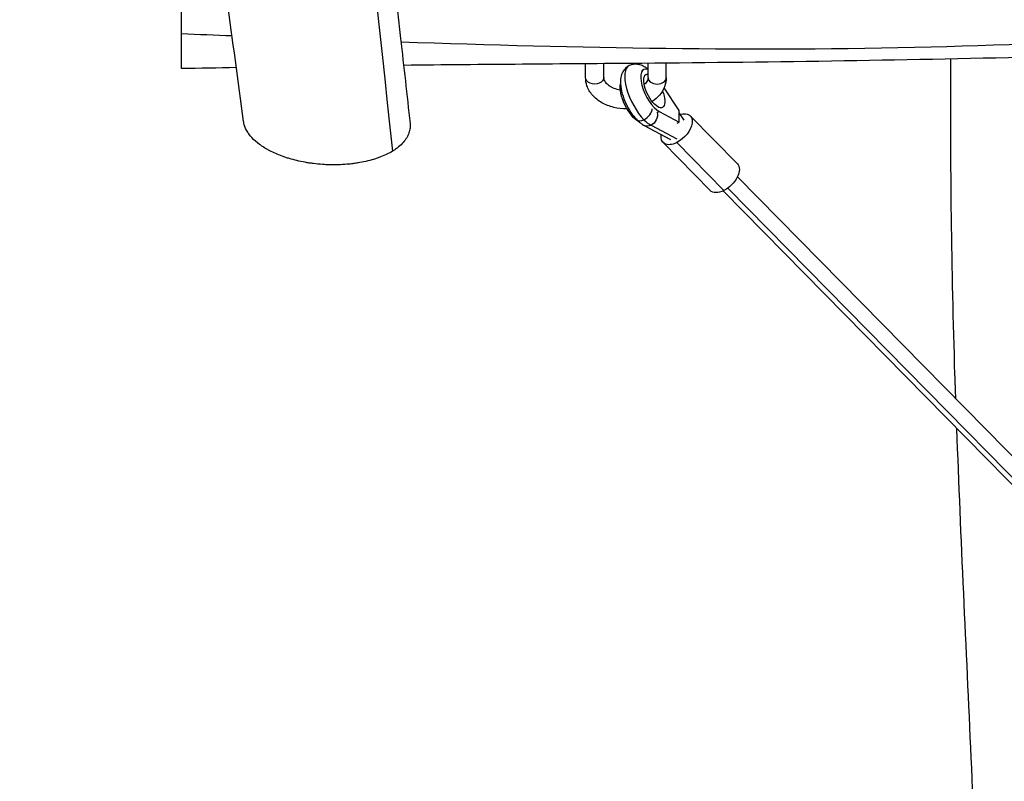
# Model space of a CAD drawing. Units: millimetres. Extents: x -7449 to 5519, y -6064 to 7216.
# Drawn here: x -829 to -41, y -3232 to -2623 of the extents above; entities that cross this region are included whole.
import ezdxf

# ---------------------------------------------------------------- set-up
doc = ezdxf.new("R2010")
doc.units = ezdxf.units.MM
doc.header["$LTSCALE"] = 20
doc.layers.add('2d', color=230, linetype='Continuous')

msp = doc.modelspace()

# ---------------------------------------------------------------- linework, layer by layer
at = {"layer": '2d'}
for p, q in [((-700, -2662.06), (-700, -2502.06)), ((-376.5, -2669.19), (-376.5, -2658.16)), ((-361.9, -2669.19), (-361.9, -2658.05)), ((-331.57, -2663.59), (-329.93, -2662.78)), ((-326.5, -2669.18), (-326.5, -2657.78)), ((-311.9, -2669.18), (-311.9, -2657.65)), ((-301.55, -2695.46), (-313.62, -2677.31)), ((-319.2, -2697.18), (-317.56, -2696.38)), ((-317.56, -2696.38), (-301.55, -2704.83)), ((-301.55, -2704.83), (-301.55, -2695.46)), ((-297.64, -2703.29), (-301.55, -2697.4)), ((-292.72, -2699.76), (-255.03, -2738.07)), ((-333.98, -2704.45), (-333.88, -2704.4)), ((-333.6, -2704.65), (-333.98, -2704.45)), ((-329.51, -2707.49), (-308.46, -2718.61)), ((-324.09, -2707.38), (-303.6, -2718.21)), ((-303.2, -2705.64), (-301.55, -2704.83)), ((-314.47, -2721.15), (-276.78, -2759.46)), ((-303.6, -2721.24), (-265.91, -2759.55)), ((-254.92, -2748.53), (0, -3007.64)), ((-262.74, -2757.64), (0, -3024.7)), ((-266.32, -2759.75), (-8.46, -3021.85))]:
    msp.add_line(p, q, dxfattribs=at)
for centre, major_axis, ratio, start_param, end_param in [((-329.75, -2683.87), (-11.92, 24.23), 0.403805, 0, 2.258154), ((-321.54, -2679.83), (-8.39, 17.05), 0.403805, -0.408714, 2.633726), ((-319.2, -2669.18), (7.3, 0), 0.707107, 3.141593, 6.283185), ((-329.75, -2697.3), (5.7, 5.61), 0.580466, 4.193516, 5.764312), ((-329.75, -2697.3), (5.7, 5.61), 0.580466, 3.141593, 4.193516), ((-329.75, -2683.87), (-11.92, 24.23), 0.403805, 2.258154, 2.633726)]:
    msp.add_ellipse(centre, major_axis=major_axis, ratio=ratio, start_param=start_param, end_param=end_param, dxfattribs=at)
at = {"layer": '2d', "extrusion": (0, 0, -1)}
for centre, major_axis, ratio, start_param, end_param in [((-369.2, -2669.19), (7.3, 0), 0.707107, 0, 3.141593), ((-321.54, -2679.83), (-6.52, 13.26), 0.403805, 1.774562, 6.538418), ((-337.96, -2687.91), (-8.39, 17.05), 0.403805, 3.649459, 5.810458), ((-325.77, -2700.41), (3.74, 7.07), 0.799377, 0.737013, 2.307809), ((-303.6, -2710.45), (10.87, 10.7), 0.580466, -0.825187, 2.08967), ((-325.77, -2700.41), (3.74, 7.07), 0.799377, 2.307809, 3.141593), ((-303.6, -2710.45), (10.87, 10.7), 0.580466, 2.08967, 3.833758), ((-265.91, -2748.77), (10.87, 10.7), 0.580466, 0, 2.08967), ((-265.91, -2748.77), (10.87, 10.7), 0.580466, 2.08967, 3.141593)]:
    msp.add_ellipse(centre, major_axis=major_axis, ratio=ratio, start_param=start_param, end_param=end_param, dxfattribs=at)
at = {"layer": '2d'}
for points, knots in [([(-829.42, -745.36), (-827.78, -757.62), (-797.41, -992.07), (-778.71, -1452.5), (-604.57, -2093.41), (-552.66, -2521.94), (-531.12, -2728.1)], [0.4907803, 0.4907803, 0.4907803, 0.4907803, 0.4999833, 0.6667, 0.8333897, 0.9871277, 0.9871277, 0.9871277, 0.9871277]), ([(-650.19, -2704.33), (-654.56, -2671.8), (-658.98, -2639.29), (-677.01, -2509.25), (-691.28, -2411.81), (-724.41, -2206.35), (-744.01, -2098.42), (-770.03, -1966.76), (-774.83, -1942.75), (-779.66, -1918.74)], [0, 0, 0, 0, 10.000021, 10.000021, 40.001433, 40.001433, 73.376467, 73.376467, 80.823004, 80.823004, 80.823004, 80.823004]), ([(-603.57, -2090.67), (-597.57, -2123), (-591.84, -2155.37), (-574.34, -2259.31), (-563.59, -2331.01), (-543.1, -2481.11), (-533.54, -2559.53), (-522.01, -2660.59), (-519.49, -2683.19), (-517, -2705.79)], [0, 0, 0, 0, 10.000337, 10.000337, 32.065862, 32.065862, 56.127159, 56.127159, 63.055078, 63.055078, 63.055078, 63.055078]), ([(525.17, -2632.94), (450.16, -2630.27), (242.1, -2627.05), (-108.21, -2651.2), (-382.88, -2645.65), (-524.26, -2640.89)], [0.12514, 0.12514, 0.12514, 0.12514, 0.2861732, 0.5716485, 0.8745068, 0.8745068, 0.8745068, 0.8745068]), ([(524.27, -2640.83), (491.74, -2640.99), (459.22, -2641.41), (359.42, -2643.1), (292.13, -2644.73), (147.33, -2648.35), (69.83, -2650.52), (-115.61, -2655.34), (-223.61, -2656.96), (-395.12, -2658.33), (-458.64, -2658.73), (-522.16, -2659.4)], [17.585354, 17.585354, 17.585354, 17.585354, 27.34412, 27.34412, 47.532475, 47.532475, 70.801481, 70.801481, 103.199735, 103.199735, 122.25701, 122.25701, 122.25701, 122.25701]), ([(-80.21, -2926.11), (-80.43, -2919.6), (-80.65, -2913.08), (-83.58, -2822.55), (-84.6, -2738.43), (-84.18, -2654.33)], [130.804675, 130.804675, 130.804675, 130.804675, 132.7896, 132.7896, 158.372248, 158.372248, 158.372248, 158.372248]), ([(-341.67, -2659.64), (-342.92, -2660.26), (-344.05, -2661.12), (-345.95, -2663.17), (-346.68, -2664.36), (-347.94, -2667.19), (-348.3, -2668.82), (-348.75, -2672.97), (-348.57, -2675.5), (-347.63, -2680.77), (-346.84, -2683.51), (-344.84, -2688.74), (-343.67, -2691.23), (-341.01, -2695.93), (-339.52, -2698.14), (-337.13, -2701.12), (-336.31, -2702.05), (-335.45, -2702.92)], [5.595828, 5.595828, 5.595828, 5.595828, 5.748719, 5.748719, 5.920627, 5.920627, 6.161852, 6.161852, 6.544795, 6.544795, 6.941683, 6.941683, 7.309209, 7.309209, 7.674381, 7.674381, 7.853982, 7.853982, 7.853982, 7.853982]), ([(-326.5, -2662.59), (-326.56, -2662.54), (-326.62, -2662.49), (-327.59, -2661.71), (-328.56, -2661.05), (-330.64, -2659.89), (-331.76, -2659.38), (-334.25, -2658.66), (-335.63, -2658.44), (-338.61, -2658.56), (-340.21, -2658.93), (-341.67, -2659.64)], [4.8777054, 4.8777054, 4.8777054, 4.8777054, 4.8890767, 4.8890767, 5.0657644, 5.0657644, 5.2424522, 5.2424522, 5.4191399, 5.4191399, 5.5958276, 5.5958276, 5.5958276, 5.5958276]), ([(-343.31, -2694.15), (-343.42, -2694.15), (-343.53, -2694.16), (-347.15, -2694.2), (-350.66, -2693.82), (-357.38, -2692.19), (-360.59, -2690.95), (-366.35, -2687.67), (-368.91, -2685.64), (-372.94, -2681.01), (-374.47, -2678.45), (-376.12, -2673.59), (-376.5, -2671.39), (-376.5, -2669.19)], [6.254104, 6.254104, 6.254104, 6.254104, 6.265069, 6.265069, 6.613492, 6.613492, 6.961577, 6.961577, 7.303216, 7.303216, 7.618166, 7.618166, 7.853982, 7.853982, 7.853982, 7.853982]), ([(-348.67, -2679.2), (-348.69, -2679.2), (-348.72, -2679.19), (-350.53, -2678.89), (-352.23, -2678.41), (-355.27, -2677.2), (-356.61, -2676.47), (-358.84, -2674.88), (-359.72, -2674.02), (-361.07, -2672.28), (-361.48, -2671.41), (-361.84, -2670.12), (-361.9, -2669.65), (-361.9, -2669.19)], [6.511432, 6.511432, 6.511432, 6.511432, 6.51568, 6.51568, 6.796047, 6.796047, 7.07399, 7.07399, 7.354259, 7.354259, 7.663283, 7.663283, 7.853982, 7.853982, 7.853982, 7.853982]), ([(-326.5, -2669.18), (-326.5, -2669.9), (-326.64, -2670.63), (-327.43, -2672.48), (-328.25, -2673.66), (-329.56, -2674.8), (-329.57, -2674.81), (-329.58, -2674.82)], [4.712389, 4.712389, 4.712389, 4.712389, 5.0069469, 5.0069469, 5.3917373, 5.3917373, 5.3944488, 5.3944488, 5.3944488, 5.3944488]), ([(-311.9, -2669.18), (-311.9, -2671.67), (-312.38, -2674.17), (-314.23, -2678.94), (-315.63, -2681.2), (-319.05, -2685.15), (-321.06, -2686.86), (-323.27, -2688.3)], [4.712389, 4.712389, 4.712389, 4.712389, 4.9799821, 4.9799821, 5.2620324, 5.2620324, 5.5388441, 5.5388441, 5.5388441, 5.5388441]), ([(-335.45, -2702.92), (-335.1, -2703.28), (-334.73, -2703.63), (-333.99, -2704.31), (-333.62, -2704.64), (-332.85, -2705.28), (-332.46, -2705.59), (-331.65, -2706.18), (-331.24, -2706.46), (-330.39, -2707), (-329.96, -2707.25), (-329.51, -2707.49)], [1.5707963, 1.5707963, 1.5707963, 1.5707963, 1.6459107, 1.6459107, 1.7210251, 1.7210251, 1.7961395, 1.7961395, 1.8712539, 1.8712539, 1.9463682, 1.9463682, 1.9463682, 1.9463682]), ([(-531.12, -2728.1), (-532.51, -2728.94), (-533.98, -2729.75), (-537.13, -2731.28), (-538.79, -2732), (-541.44, -2733.03), (-542.35, -2733.37), (-543.75, -2733.85), (-544.23, -2734.01), (-545.19, -2734.32), (-545.68, -2734.47), (-548.13, -2735.22), (-550.17, -2735.75), (-554.37, -2736.72), (-556.54, -2737.14), (-559.89, -2737.68), (-561.03, -2737.85), (-563.34, -2738.15), (-564.52, -2738.29), (-568.04, -2738.64), (-570.41, -2738.8), (-575.17, -2739), (-577.57, -2739.03), (-581.19, -2738.98), (-582.4, -2738.94), (-584.81, -2738.84), (-586.01, -2738.77), (-589.56, -2738.52), (-591.9, -2738.29), (-595.36, -2737.86), (-596.5, -2737.7), (-598.77, -2737.36), (-599.9, -2737.17), (-603.24, -2736.57), (-605.4, -2736.12), (-609.58, -2735.12), (-611.61, -2734.58), (-614.56, -2733.69), (-615.52, -2733.39), (-617.43, -2732.76), (-618.36, -2732.43), (-622.92, -2730.77), (-626.24, -2729.3), (-630.03, -2727.33), (-630.77, -2726.93), (-632.21, -2726.11), (-632.91, -2725.69), (-634.95, -2724.43), (-636.22, -2723.56), (-639.8, -2720.93), (-641.85, -2719.1), (-644.03, -2716.73), (-644.45, -2716.25), (-645.24, -2715.28), (-645.61, -2714.8), (-646.67, -2713.34), (-647.29, -2712.36), (-648.89, -2709.4), (-649.63, -2707.41), (-650.09, -2705.04), (-650.15, -2704.68), (-650.19, -2704.33)], [0, 0, 0, 0, 0.0071833, 0.0071833, 0.0143666, 0.0143666, 0.0179582, 0.0179582, 0.0197541, 0.0197541, 0.0215499, 0.0215499, 0.0287332, 0.0287332, 0.0359165, 0.0359165, 0.0395081, 0.0395081, 0.0430997, 0.0430997, 0.050283, 0.050283, 0.0574663, 0.0574663, 0.061058, 0.061058, 0.0646496, 0.0646496, 0.0718329, 0.0718329, 0.0754246, 0.0754246, 0.0790162, 0.0790162, 0.0861995, 0.0861995, 0.0933828, 0.0933828, 0.0969744, 0.0969744, 0.1005661, 0.1005661, 0.1149327, 0.1149327, 0.1185243, 0.1185243, 0.122116, 0.122116, 0.1292992, 0.1292992, 0.1436658, 0.1436658, 0.1472575, 0.1472575, 0.1508491, 0.1508491, 0.1580324, 0.1580324, 0.172399, 0.172399, 0.1749133, 0.1749133, 0.1749133, 0.1749133]), ([(-517, -2705.79), (-516.86, -2707.03), (-516.86, -2708.28), (-517.06, -2710.2), (-517.17, -2710.86), (-517.47, -2712.18), (-517.65, -2712.83), (-518.33, -2714.79), (-518.93, -2716.07), (-520.45, -2718.6), (-521.37, -2719.85), (-523.55, -2722.3), (-524.81, -2723.5), (-526.61, -2724.98), (-526.99, -2725.27), (-527.76, -2725.85), (-528.15, -2726.14), (-528.96, -2726.71), (-529.38, -2726.99), (-530.02, -2727.41), (-530.24, -2727.55), (-530.68, -2727.83), (-530.9, -2727.97), (-531.12, -2728.1)], [0.40696258, 0.40696258, 0.40696258, 0.40696258, 0.4158238, 0.4158238, 0.42047939, 0.42047939, 0.42513497, 0.42513497, 0.43444613, 0.43444613, 0.44375729, 0.44375729, 0.45306846, 0.45306846, 0.45539625, 0.45539625, 0.45772404, 0.45772404, 0.46005183, 0.46005183, 0.46121572, 0.46121572, 0.46237962, 0.46237962, 0.46237962, 0.46237962]), ([(-70, -4213.23), (-68.62, -4180.46), (-67.31, -4147.69), (-62.38, -4016.58), (-59.44, -3918.2), (-55.92, -3706.66), (-55.73, -3593.47), (-60.21, -3391.27), (-63.82, -3302.23), (-71.78, -3125.42), (-76.12, -3037.64), (-79.36, -2949.79)], [0, 0, 0, 0, 10.000022, 10.000022, 40.001301, 40.001301, 74.488339, 74.488339, 101.639649, 101.639649, 128.400926, 128.400926, 128.400926, 128.400926])]:
    msp.add_open_spline(points, degree=3, knots=knots, dxfattribs=at)
for points in [[(-659.47, -2635.91), (-672.98, -2635.38), (-686.49, -2634.85), (-700, -2634.32)], [(-656.01, -2661.25), (-670.67, -2661.5), (-685.34, -2661.77), (-700, -2662.06)]]:
    msp.add_open_spline(points, degree=3, dxfattribs=at)

doc.saveas('drawing.dxf')
